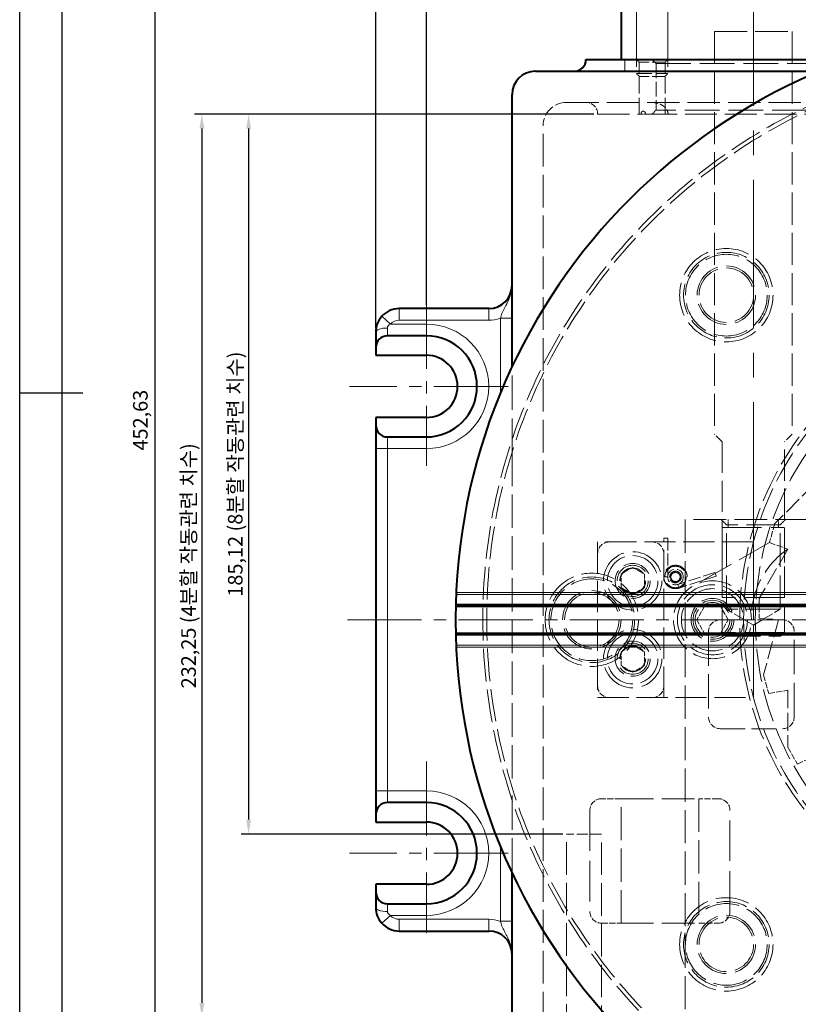
# Model space of a CAD drawing. Units: millimetres. Extents: x -2507 to -1599, y -243 to 398.
# Drawn here: x -2507 to -2307, y -80 to 173 of the extents above; entities that cross this region are included whole.
import ezdxf

# ---------------------------------------------------------------- set-up
doc = ezdxf.new("R2010")
doc.units = ezdxf.units.MM
doc.header["$LTSCALE"] = 2
doc.linetypes.add('CENTER2', pattern=[28.575, 19.05, -3.175, 3.175, -3.175])
doc.linetypes.add('DASHED', pattern=[0.2068, 0.1655, -0.0413])
doc.layers.get('0').update_dxf_attribs({"color": 3})
doc.layers.get('Defpoints').update_dxf_attribs({"color": 3})
for name, color, linetype, lineweight in [('2', 1, 'CENTER2', 9), ('외형선(ISO)', 3, 'Continuous', 40), ('은선 (ISO)', 2, 'DASHED', 20), ('좁은 외형선(ISO)', 1, 'Continuous', 9)]:
    doc.layers.add(name, color=color, linetype=linetype, lineweight=lineweight)
doc.layers.add('512', color=7, linetype='Continuous', true_color=0x000000, plot=False)
doc.styles.get("Standard").update_dxf_attribs({"font": 'tahoma.ttf'})
doc.dimstyles.new('ISO-25', dxfattribs={"dimtxt": 2.5, "dimasz": 2.5, "dimexe": 1.25, "dimexo": 0.625, "dimtad": 1, "dimtxsty": 'Standard', "dimcen": 2.5, "dimclrd": 1, "dimclre": 1, "dimclrt": 2, "dimadec": 0, "dimazin": 0, "dimtfac": 1, "dimtmove": 0, "dimatfit": 3, "dimfxl": 0, "dimarcsym": 0})

# ---------------------------------------------------------------- blocks, each defined once
blk = doc.blocks.new('*D4')
at = {"color": 1, "lineweight": -2, "transparency": 16777216}
for p, q in [((-2359.51, 149.14), (-2450.12, 149.14)), ((-2448.25, 145.39), (-2448.25, -32.24)), ((-2367.51, -35.99), (-2450.12, -35.99))]:
    blk.add_line(p, q, dxfattribs=at)
at = {"color": 1, "transparency": 16777216}
for points in [[(-2448.87, 145.39), (-2447.62, 145.39), (-2448.25, 149.14)], [(-2448.87, -32.24), (-2447.62, -32.24), (-2448.25, -35.99)]]:
    blk.add_solid(points, dxfattribs=at)
at = {"layer": 'Defpoints', "color": 0, "transparency": 16777216}
for p in [(-2358.57, 149.14), (-2448.25, -35.99), (-2366.57, -35.99)]:
    blk.add_point(p, dxfattribs=at)
at = {"color": 2, "transparency": 16777216, "insert": (-2451.67, 56.58), "char_height": 3.75, "attachment_point": 5, "rotation": 90}
blk.add_mtext('185,12 (8{\\fGulim|b0|i0|c129|p50;분할} {\\fGulim|b0|i0|c129|p50;작동관련} {\\fGulim|b0|i0|c129|p50;치수})', dxfattribs=at)
blk = doc.blocks.new('*D5')
at = {"color": 1, "lineweight": -2, "transparency": 16777216}
for p, q in [((-2359.51, 149.14), (-2462.12, 149.14)), ((-2460.25, 145.39), (-2460.25, -79.36)), ((-2337.01, -83.11), (-2462.12, -83.11))]:
    blk.add_line(p, q, dxfattribs=at)
at = {"color": 1, "transparency": 16777216}
for points in [[(-2460.87, 145.39), (-2459.62, 145.39), (-2460.25, 149.14)], [(-2460.87, -79.36), (-2459.62, -79.36), (-2460.25, -83.11)]]:
    blk.add_solid(points, dxfattribs=at)
at = {"layer": 'Defpoints', "color": 0, "transparency": 16777216}
for p in [(-2358.57, 149.14), (-2460.25, -83.11), (-2336.07, -83.11)]:
    blk.add_point(p, dxfattribs=at)
at = {"color": 2, "transparency": 16777216, "insert": (-2463.67, 33.01), "char_height": 3.75, "attachment_point": 5, "rotation": 90}
blk.add_mtext('232,25 (4{\\fGulim|b0|i0|c129|p50;분할} {\\fGulim|b0|i0|c129|p50;작동관련} {\\fGulim|b0|i0|c129|p50;치수})', dxfattribs=at)
blk = doc.blocks.new('*D9')
at = {"color": 1, "lineweight": -2, "transparency": 16777216}
for p, q in [((-2402.57, 100.08), (-2402.57, 318.57)), ((-2398.82, 316.7), (-2085.32, 316.7)), ((-2081.57, 100.08), (-2081.57, 318.57))]:
    blk.add_line(p, q, dxfattribs=at)
at = {"color": 1, "transparency": 16777216}
for points in [[(-2398.82, 317.32), (-2398.82, 316.07), (-2402.57, 316.7)], [(-2085.32, 317.32), (-2085.32, 316.07), (-2081.57, 316.7)]]:
    blk.add_solid(points, dxfattribs=at)
at = {"layer": 'Defpoints', "color": 0, "transparency": 16777216}
for p in [(-2081.57, 316.7), (-2402.57, 99.14), (-2081.57, 99.14)]:
    blk.add_point(p, dxfattribs=at)
at = {"color": 2, "transparency": 16777216, "insert": (-2242.07, 319.59), "char_height": 3.75, "attachment_point": 5}
blk.add_mtext('321', dxfattribs=at)
blk = doc.blocks.new('*D14')
at = {"color": 1, "lineweight": -2, "transparency": 16777216}
for p, q in [((-2351.21, 296.77), (-2474.12, 296.77)), ((-2472.25, -152.11), (-2472.25, 293.02)), ((-2347.26, -155.86), (-2474.12, -155.86))]:
    blk.add_line(p, q, dxfattribs=at)
at = {"color": 1, "transparency": 16777216}
for points in [[(-2472.87, 293.02), (-2471.62, 293.02), (-2472.25, 296.77)], [(-2472.87, -152.11), (-2471.62, -152.11), (-2472.25, -155.86)]]:
    blk.add_solid(points, dxfattribs=at)
at = {"layer": 'Defpoints', "color": 0, "transparency": 16777216}
for p in [(-2472.25, 296.77), (-2350.27, 296.77), (-2346.32, -155.86)]:
    blk.add_point(p, dxfattribs=at)
at = {"color": 2, "transparency": 16777216, "insert": (-2475.57, 70.45), "char_height": 3.75, "attachment_point": 5, "rotation": 90}
blk.add_mtext('452,63', dxfattribs=at)
blk = doc.blocks.new('*D15')
at = {"color": 1, "lineweight": -2, "transparency": 16777216}
for p, q in [((-2415.57, 94.08), (-2415.57, 330.57)), ((-2016.57, -58.92), (-2016.57, 330.57)), ((-2411.82, 328.7), (-2020.32, 328.7))]:
    blk.add_line(p, q, dxfattribs=at)
at = {"color": 1, "transparency": 16777216}
for points in [[(-2411.82, 329.32), (-2411.82, 328.07), (-2415.57, 328.7)], [(-2020.32, 329.32), (-2020.32, 328.07), (-2016.57, 328.7)]]:
    blk.add_solid(points, dxfattribs=at)
at = {"layer": 'Defpoints', "color": 0, "transparency": 16777216}
for p in [(-2016.57, 328.7), (-2415.57, 93.14), (-2016.57, -59.86)]:
    blk.add_point(p, dxfattribs=at)
at = {"color": 2, "transparency": 16777216, "insert": (-2216.07, 331.59), "char_height": 3.75, "attachment_point": 5}
blk.add_mtext('399', dxfattribs=at)

msp = doc.modelspace()

# ---------------------------------------------------------------- linework, layer by layer
for p, q in [((-2496.254, 387.423), (-2496.254, -232.497)), ((-2507.054, 77.463), (-2490.854, 77.463))]:
    msp.add_line(p, q)
at = {"layer": '2'}
msp.add_line((-2318.568, 303.656), (-2318.568, 7.179), dxfattribs=at)
at = {"layer": '2', "ltscale": 0.5}
for p, q in [((-2402.568, 102.735), (-2402.568, 58.667)), ((-2381.598, 79.138), (-2422.323, 79.138)), ((-2060.921, 19.138), (-2425.069, 19.138)), ((-2402.568, -17.265), (-2402.568, -61.333)), ((-2381.598, -40.862), (-2422.323, -40.862))]:
    msp.add_line(p, q, dxfattribs=at)
at = {"layer": '512', "color": 5}
msp.add_line((-2507.054, -243.297), (-2507.054, 398.223), dxfattribs=at)
at = {"layer": '외형선(ISO)'}
for p, q in [((-2352.568, 186.138), (-2352.568, 163.138)), ((-2361.568, 163.138), (-2351.568, 163.138)), ((-2351.568, 163.138), (-2293.77, 163.138)), ((-2374.568, 160.138), (-2301.466, 160.138)), ((-2380.568, 84.153), (-2380.568, 154.138)), ((-2386.568, 99.138), (-2409.568, 99.138)), ((-2415.568, 93.138), (-2415.568, 89.138)), ((-2402.568, 92.138), (-2412.568, 92.138)), ((-2415.568, 89.138), (-2415.568, 87.138)), ((-2415.568, 87.138), (-2402.568, 87.138)), ((-2415.568, 71.138), (-2415.568, 69.138)), ((-2402.568, 71.138), (-2415.568, 71.138)), ((-2415.568, 69.138), (-2415.568, 63.138)), ((-2412.568, 66.138), (-2402.568, 66.138)), ((-2415.568, 63.138), (-2415.568, -24.862)), ((-2261.704, 22.939), (-2395.021, 22.939)), ((-2395.028, 22.639), (-2395.028, 22.639)), ((-2261.759, 22.639), (-2395.028, 22.639)), ((-2395.028, 22.639), (-2261.759, 22.639)), ((-2261.759, 15.639), (-2395.028, 15.639)), ((-2395.021, 15.339), (-2261.704, 15.339)), ((-2415.568, -24.862), (-2415.568, -30.862)), ((-2402.568, -27.862), (-2412.568, -27.862)), ((-2415.568, -30.862), (-2415.568, -32.862)), ((-2415.568, -32.862), (-2402.568, -32.862)), ((-2380.568, -113.862), (-2380.568, -45.876)), ((-2402.568, -48.862), (-2415.568, -48.862)), ((-2415.568, -48.862), (-2415.568, -50.862)), ((-2415.568, -50.862), (-2415.568, -54.862)), ((-2412.568, -53.862), (-2402.568, -53.862)), ((-2409.568, -60.862), (-2386.568, -60.862))]:
    msp.add_line(p, q, dxfattribs=at)
for centre, radius, start, end in [((-2242.068, 19.138), 153, 91.42301, 178.57666), ((-2364.568, 163.138), 3, 270, 0), ((-2374.568, 154.138), 6, 90, 180), ((-2386.568, 105.138), 6, 270, 0), ((-2409.568, 93.138), 6, 90, 138.18969), ((-2412.568, 89.138), 3, 90, 180), ((-2402.568, 79.138), 13, 270, 90), ((-2402.568, 79.138), 8, 270, 90), ((-2412.568, 69.138), 3, 180, 270), ((-2242.068, 19.138), 153, 178.57666, 178.68904), ((-2242.068, 19.138), 153, 178.68904, 181.31063), ((-2242.068, 19.138), 153, 181.31063, 181.42301), ((-2242.068, 19.138), 153, 181.42301, 268.68937), ((-2412.568, -30.862), 3, 90, 180), ((-2402.568, -40.862), 13, 270, 90), ((-2402.568, -40.862), 8, 270, 90), ((-2412.568, -50.862), 3, 180, 270), ((-2409.568, -54.862), 6, 221.81031, 270), ((-2386.568, -66.862), 6, 0, 90)]:
    msp.add_arc(centre, radius, start, end, dxfattribs=at)
for points in [[(-2414.04, 97.138), (-2415.03, 96.032), (-2415.568, 94.538), (-2415.568, 93.138)], [(-2415.568, -54.862), (-2415.568, -56.261), (-2415.03, -57.755), (-2414.04, -58.862)]]:
    msp.add_open_spline(points, degree=3, dxfattribs=at)
at = {"layer": '은선 (ISO)', "ltscale": 27.804642}
for p, q in [((-2348.568, 163.138), (-2348.568, 186.138)), ((-2340.568, 163.138), (-2340.568, 186.138))]:
    msp.add_line(p, q, dxfattribs=at)
at = {"layer": '은선 (ISO)', "ltscale": 21.437969}
for p, q in [((-2348.568, 186.138), (-2348.568, 159.538)), ((-2340.568, 186.138), (-2340.568, 159.538))]:
    msp.add_line(p, q, dxfattribs=at)
at = {"layer": '은선 (ISO)', "ltscale": 25.31909}
for p, q in [((-2328.568, 170.351), (-2308.568, 170.351)), ((-2352.568, -26.862), (-2332.568, -26.862)), ((-2352.568, -58.862), (-2332.568, -58.862))]:
    msp.add_line(p, q, dxfattribs=at)
at = {"layer": '은선 (ISO)', "ltscale": 25.014565}
for p, q in [((-2328.568, 170.351), (-2328.568, 66.891)), ((-2308.568, 170.351), (-2308.568, 66.891))]:
    msp.add_line(p, q, dxfattribs=at)
at = {"layer": '은선 (ISO)', "ltscale": 0.910586}
for p, q in [((-2347.892, 162.462), (-2348.568, 163.138)), ((-2341.245, 162.462), (-2340.568, 163.138))]:
    msp.add_line(p, q, dxfattribs=at)
at = {"layer": '은선 (ISO)', "ltscale": 9.93864}
msp.add_line((-2341.245, 162.462), (-2347.892, 162.462), dxfattribs=at)
at = {"layer": '은선 (ISO)', "ltscale": 12.682377}
for p, q in [((-2347.892, 149.138), (-2347.892, 162.462)), ((-2341.245, 149.138), (-2341.245, 162.462))]:
    msp.add_line(p, q, dxfattribs=at)
at = {"layer": '은선 (ISO)', "ltscale": 1.344771}
msp.add_line((-2343.567, 162.139), (-2344.566, 163.138), dxfattribs=at)
at = {"layer": '은선 (ISO)', "ltscale": 27.1276}
msp.add_line((-2343.568, 162.138), (-2293.568, 162.138), dxfattribs=at)
at = {"layer": '은선 (ISO)', "ltscale": 11.422553}
msp.add_line((-2343.568, 162.138), (-2343.568, 150.138), dxfattribs=at)
at = {"layer": '은선 (ISO)', "ltscale": 11.961675}
msp.add_line((-2348.568, 159.538), (-2340.568, 159.538), dxfattribs=at)
at = {"layer": '은선 (ISO)', "ltscale": 1.032162}
for p, q in [((-2347.801, 158.771), (-2348.568, 159.538)), ((-2341.335, 158.771), (-2340.568, 159.538))]:
    msp.add_line(p, q, dxfattribs=at)
at = {"layer": '은선 (ISO)', "ltscale": 9.668565}
msp.add_line((-2341.335, 158.771), (-2347.801, 158.771), dxfattribs=at)
at = {"layer": '은선 (ISO)', "ltscale": 25.084623}
msp.add_line((-2366.568, 152.138), (-2117.568, 152.138), dxfattribs=at)
at = {"layer": '은선 (ISO)', "ltscale": 1.344779}
msp.add_line((-2344.566, 149.138), (-2343.567, 150.138), dxfattribs=at)
at = {"layer": '은선 (ISO)', "ltscale": 27.127655}
msp.add_line((-2293.568, 150.138), (-2343.568, 150.138), dxfattribs=at)
at = {"layer": '은선 (ISO)', "ltscale": 24.663633}
msp.add_line((-2358.568, 149.138), (-2347.422, 149.138), dxfattribs=at)
at = {"layer": '은선 (ISO)', "ltscale": 1.563169}
msp.add_line((-2346.272, 149.138), (-2347.422, 149.138), dxfattribs=at)
at = {"layer": '은선 (ISO)', "ltscale": 24.664312}
msp.add_line((-2346.272, 149.138), (-2290.864, 149.138), dxfattribs=at)
at = {"layer": '은선 (ISO)', "ltscale": 25.386847}
msp.add_line((-2372.568, -105.862), (-2372.568, 146.138), dxfattribs=at)
at = {"layer": '은선 (ISO)', "ltscale": 26.699986}
for p, q in [((-2380.568, 62.067), (-2380.568, 84.153)), ((-2380.568, -45.876), (-2380.568, -23.79))]:
    msp.add_line(p, q, dxfattribs=at)
at = {"layer": '은선 (ISO)', "ltscale": 6.495243}
for p, q in [((-2326.568, 64.891), (-2328.568, 66.891)), ((-2308.568, 66.891), (-2310.568, 64.891))]:
    msp.add_line(p, q, dxfattribs=at)
at = {"layer": '은선 (ISO)', "ltscale": 24.17795}
for p, q in [((-2326.568, 64.891), (-2326.568, 44.891)), ((-2310.568, 44.891), (-2310.568, 64.891)), ((-2318.568, 39.138), (-2358.568, 39.138)), ((-2358.568, 39.138), (-2358.568, -0.862)), ((-2341.568, -0.862), (-2341.568, 39.138)), ((-2318.568, -0.862), (-2318.568, 39.138)), ((-2358.568, -0.862), (-2318.568, -0.862))]:
    msp.add_line(p, q, dxfattribs=at)
at = {"layer": '은선 (ISO)', "ltscale": 25.947943}
msp.add_line((-2380.568, 62.067), (-2380.568, -23.79), dxfattribs=at)
at = {"layer": '은선 (ISO)', "ltscale": 13.940582}
for p, q in [((-2302.743, 54.176), (-2313.099, 43.82)), ((-2309.744, 37.278), (-2317.067, 24.595)), ((-2312.133, 19.144), (-2315.923, 4.998)), ((-2309.747, 1.01), (-2309.747, -13.635))]:
    msp.add_line(p, q, dxfattribs=at)
at = {"layer": '은선 (ISO)', "ltscale": 25.487589}
msp.add_line((-2304.443, 44.891), (-2336.068, 44.891), dxfattribs=at)
at = {"layer": '은선 (ISO)', "ltscale": 25.789812}
for p, q in [((-2336.068, 44.891), (-2336.068, -83.109)), ((-2352.568, -58.862), (-2352.568, -26.862)), ((-2332.568, -26.862), (-2332.568, -58.862))]:
    msp.add_line(p, q, dxfattribs=at)
at = {"layer": '은선 (ISO)', "ltscale": 1.793675}
for p, q in [((-2325.486, 43.558), (-2326.818, 44.891)), ((-2311.651, 43.558), (-2310.318, 44.891))]:
    msp.add_line(p, q, dxfattribs=at)
at = {"layer": '은선 (ISO)', "ltscale": 23.875725}
for p, q in [((-2326.568, 44.641), (-2326.568, 24.891)), ((-2310.568, 24.891), (-2310.568, 44.641))]:
    msp.add_line(p, q, dxfattribs=at)
at = {"layer": '은선 (ISO)', "ltscale": 26.271721}
for p, q in [((-2311.651, 43.558), (-2325.486, 43.558)), ((-2311.651, 21.891), (-2325.486, 21.891))]:
    msp.add_line(p, q, dxfattribs=at)
at = {"layer": '은선 (ISO)', "ltscale": 26.193787}
for p, q in [((-2325.486, 21.891), (-2325.486, 43.558)), ((-2311.651, 21.891), (-2311.651, 43.558))]:
    msp.add_line(p, q, dxfattribs=at)
at = {"layer": '은선 (ISO)', "ltscale": 1.903676}
for p, q in [((-2325.068, 42.891), (-2325.068, 44.891)), ((-2312.068, 42.891), (-2312.068, 44.891))]:
    msp.add_line(p, q, dxfattribs=at)
at = {"layer": '은선 (ISO)', "ltscale": 4.777519}
for p, q in [((-2313.099, 43.82), (-2314.398, 38.972)), ((-2317.067, 24.595), (-2317.067, 19.576)), ((-2315.923, 4.998), (-2314.624, 0.15)), ((-2309.747, -13.635), (-2307.238, -17.982))]:
    msp.add_line(p, q, dxfattribs=at)
at = {"layer": '은선 (ISO)', "ltscale": 30.382908}
for p, q in [((-2326.568, 42.891), (-2310.568, 42.891)), ((-2310.568, 24.891), (-2326.568, 24.891)), ((-2310.568, 15.891), (-2326.568, 15.891))]:
    msp.add_line(p, q, dxfattribs=at)
at = {"layer": '은선 (ISO)', "ltscale": 21.760155}
for p, q in [((-2326.568, 15.891), (-2326.568, 42.891)), ((-2310.568, 15.891), (-2310.568, 42.891))]:
    msp.add_line(p, q, dxfattribs=at)
at = {"layer": '은선 (ISO)', "ltscale": 1.495122}
for p, q in [((-2341.568, 40.138), (-2340.568, 40.138)), ((-2328.439, 31.327), (-2328.13, 30.375)), ((-2341.568, 30.138), (-2340.568, 30.138)), ((-2337.95, 28.236), (-2337.641, 27.285))]:
    msp.add_line(p, q, dxfattribs=at)
at = {"layer": '은선 (ISO)', "ltscale": 0.951788}
msp.add_line((-2341.568, 40.138), (-2341.568, 39.138), dxfattribs=at)
at = {"layer": '은선 (ISO)', "ltscale": 9.518778}
for p, q in [((-2340.568, 40.138), (-2340.568, 30.138)), ((-2328.439, 31.327), (-2337.95, 28.236)), ((-2328.13, 30.375), (-2337.641, 27.285))]:
    msp.add_line(p, q, dxfattribs=at)
at = {"layer": '은선 (ISO)', "ltscale": 27.262644}
msp.add_line((-2314.398, 38.972), (-2334.007, 27.834), dxfattribs=at)
at = {"layer": '은선 (ISO)', "ltscale": 4.714239}
for p, q in [((-2314.398, 38.972), (-2309.744, 37.278)), ((-2317.067, 19.576), (-2312.133, 19.144)), ((-2314.624, 0.15), (-2309.747, 1.01)), ((-2307.238, -17.982), (-2302.749, -15.889))]:
    msp.add_line(p, q, dxfattribs=at)
at = {"layer": '은선 (ISO)', "ltscale": 3.297336}
for p, q in [((-2352.568, 30.871), (-2349.568, 32.603)), ((-2352.568, 27.406), (-2352.568, 30.871)), ((-2349.568, 32.603), (-2346.568, 30.871)), ((-2346.568, 30.871), (-2346.568, 27.406)), ((-2349.568, 25.674), (-2352.568, 27.406)), ((-2346.568, 27.406), (-2349.568, 25.674)), ((-2352.568, 10.871), (-2349.568, 12.603)), ((-2352.568, 7.406), (-2352.568, 10.871)), ((-2349.568, 12.603), (-2346.568, 10.871)), ((-2346.568, 10.871), (-2346.568, 7.406)), ((-2349.568, 5.674), (-2352.568, 7.406)), ((-2346.568, 7.406), (-2349.568, 5.674))]:
    msp.add_line(p, q, dxfattribs=at)
at = {"layer": '은선 (ISO)', "ltscale": 24.912245}
msp.add_line((-2260.982, 25.639), (-2394.93, 25.639), dxfattribs=at)
at = {"layer": '은선 (ISO)', "ltscale": 24.912243}
msp.add_line((-2394.93, 25.639), (-2260.982, 25.639), dxfattribs=at)
at = {"layer": '은선 (ISO)', "ltscale": 24.941484}
msp.add_line((-2394.908, 26.139), (-2260.803, 26.139), dxfattribs=at)
at = {"layer": '은선 (ISO)', "ltscale": 24.941483}
msp.add_line((-2260.803, 26.139), (-2394.908, 26.139), dxfattribs=at)
at = {"layer": '은선 (ISO)', "ltscale": 24.794977}
msp.add_line((-2395.021, 22.939), (-2261.704, 22.939), dxfattribs=at)
at = {"layer": '은선 (ISO)', "ltscale": 3.846909}
for p, q in [((-2331.089, 22.638), (-2333.109, 19.138)), ((-2327.047, 22.638), (-2331.089, 22.638)), ((-2325.027, 19.138), (-2327.047, 22.638)), ((-2333.109, 19.138), (-2331.089, 15.638)), ((-2327.047, 15.638), (-2325.027, 19.138)), ((-2331.089, 15.638), (-2327.047, 15.638))]:
    msp.add_line(p, q, dxfattribs=at)
at = {"layer": '은선 (ISO)', "ltscale": 7.681812}
for q in [(-2325.486, 21.891), (-2311.651, 21.891)]:
    msp.add_line((-2318.568, 17.734), q, dxfattribs=at)
at = {"layer": '은선 (ISO)', "ltscale": 19.34236}
for p, q in [((-2311.068, 19.138), (-2327.068, 19.138)), ((-2327.068, -8.862), (-2311.068, -8.862))]:
    msp.add_line(p, q, dxfattribs=at)
at = {"layer": '은선 (ISO)', "ltscale": 24.785927}
msp.add_line((-2395.028, 15.639), (-2261.759, 15.639), dxfattribs=at)
at = {"layer": '은선 (ISO)', "ltscale": 24.79495}
msp.add_line((-2261.704, 15.339), (-2395.021, 15.339), dxfattribs=at)
at = {"layer": '은선 (ISO)', "ltscale": 26.595745}
for p, q in [((-2330.068, 16.138), (-2330.068, -5.862)), ((-2308.068, -5.862), (-2308.068, 16.138))]:
    msp.add_line(p, q, dxfattribs=at)
at = {"layer": '은선 (ISO)', "ltscale": 1.346073}
for p, q in [((-2325.568, 14.891), (-2326.568, 15.891)), ((-2311.568, 14.891), (-2310.568, 15.891))]:
    msp.add_line(p, q, dxfattribs=at)
at = {"layer": '은선 (ISO)', "ltscale": 26.585045}
msp.add_line((-2325.568, 14.891), (-2311.568, 14.891), dxfattribs=at)
at = {"layer": '은선 (ISO)', "ltscale": 24.912197}
msp.add_line((-2394.93, 12.639), (-2260.982, 12.639), dxfattribs=at)
at = {"layer": '은선 (ISO)', "ltscale": 24.912199}
msp.add_line((-2260.982, 12.639), (-2394.93, 12.639), dxfattribs=at)
at = {"layer": '은선 (ISO)', "ltscale": 24.941433}
msp.add_line((-2260.803, 12.139), (-2394.908, 12.139), dxfattribs=at)
at = {"layer": '은선 (ISO)', "ltscale": 24.941435}
msp.add_line((-2394.908, 12.139), (-2260.803, 12.139), dxfattribs=at)
at = {"layer": '은선 (ISO)', "ltscale": 4.759339}
for p, q in [((-2352.568, -26.862), (-2357.568, -26.862)), ((-2327.568, -26.862), (-2332.568, -26.862)), ((-2357.568, -58.862), (-2352.568, -58.862)), ((-2332.568, -58.862), (-2327.568, -58.862))]:
    msp.add_line(p, q, dxfattribs=at)
at = {"layer": '은선 (ISO)', "ltscale": 31.431335}
for p, q in [((-2360.568, -29.862), (-2360.568, -55.862)), ((-2324.568, -55.862), (-2324.568, -29.862))]:
    msp.add_line(p, q, dxfattribs=at)
at = {"layer": '은선 (ISO)', "ltscale": 8.56689}
msp.add_line((-2357.568, -35.985), (-2366.568, -35.985), dxfattribs=at)
at = {"layer": '은선 (ISO)', "ltscale": 25.171352}
msp.add_line((-2366.568, -108.862), (-2366.568, -35.985), dxfattribs=at)
at = {"layer": '은선 (ISO)', "ltscale": 25.33692}
msp.add_line((-2357.568, -98.862), (-2357.568, -35.985), dxfattribs=at)
at = {"layer": '은선 (ISO)', "ltscale": 25.493767}
msp.add_circle((-2242.068, 19.138), 146, dxfattribs=at)
at = {"layer": '은선 (ISO)', "ltscale": 25.319141}
msp.add_circle((-2242.068, 19.138), 145, dxfattribs=at)
at = {"layer": '은선 (ISO)', "ltscale": 25.319153}
msp.add_circle((-2242.068, 19.138), 145, dxfattribs=at)
at = {"layer": '은선 (ISO)', "ltscale": 26.042631}
for centre in [(-2325.507, 102.577), (-2360.068, 19.138), (-2325.507, -64.3)]:
    msp.add_circle(centre, 12, dxfattribs=at)
at = {"layer": '은선 (ISO)', "ltscale": 23.872423}
for centre in [(-2325.507, 102.577), (-2360.068, 19.138), (-2325.507, -64.3)]:
    msp.add_circle(centre, 11, dxfattribs=at)
at = {"layer": '은선 (ISO)', "ltscale": 23.872284}
for centre in [(-2325.507, 102.577), (-2360.068, 19.138), (-2325.507, -64.3)]:
    msp.add_circle(centre, 11, dxfattribs=at)
at = {"layer": '은선 (ISO)', "ltscale": 26.585045}
for centre, radius in [((-2325.507, 102.577), 10.5), ((-2325.507, 102.577), 7), ((-2360.068, 19.138), 10.5), ((-2360.068, 19.138), 7), ((-2325.507, -64.3), 10.5), ((-2325.507, -64.3), 7)]:
    msp.add_circle(centre, radius, dxfattribs=at)
at = {"layer": '은선 (ISO)', "ltscale": 28.483976}
for centre in [(-2325.507, 102.577), (-2349.568, 29.138), (-2360.068, 19.138), (-2349.568, 9.138), (-2325.507, -64.3)]:
    msp.add_circle(centre, 7.5, dxfattribs=at)
at = {"layer": '은선 (ISO)', "ltscale": 25.31909}
for centre, radius in [((-2242.068, 19.138), 80), ((-2329.068, 19.138), 5)]:
    msp.add_circle(centre, radius, dxfattribs=at)
at = {"layer": '은선 (ISO)', "ltscale": 25.534571}
msp.add_circle((-2242.068, 19.138), 79, dxfattribs=at)
at = {"layer": '은선 (ISO)', "ltscale": 25.656799}
msp.add_circle((-2242.068, 19.138), 76, dxfattribs=at)
at = {"layer": '은선 (ISO)', "ltscale": 24.686113}
for centre in [(-2349.568, 29.138), (-2349.568, 9.138)]:
    msp.add_circle(centre, 6.5, dxfattribs=at)
at = {"layer": '은선 (ISO)', "ltscale": 22.78718}
for centre in [(-2349.568, 29.138), (-2349.568, 9.138)]:
    msp.add_circle(centre, 4.5, dxfattribs=at)
at = {"layer": '은선 (ISO)', "ltscale": 30.382908}
for centre in [(-2349.568, 29.138), (-2349.568, 9.138)]:
    msp.add_circle(centre, 4, dxfattribs=at)
at = {"layer": '은선 (ISO)', "ltscale": 25.244398}
for centre in [(-2349.568, 29.138), (-2349.568, 9.138)]:
    msp.add_circle(centre, 3.324, dxfattribs=at)
at = {"layer": '은선 (ISO)', "ltscale": 24.558409}
for centre in [(-2349.568, 29.138), (-2349.568, 9.138)]:
    msp.add_circle(centre, 3.233, dxfattribs=at)
at = {"layer": '은선 (ISO)', "ltscale": 20.888248}
msp.add_circle((-2338.568, 30.138), 2.75, dxfattribs=at)
at = {"layer": '은선 (ISO)', "ltscale": 11.961675}
msp.add_circle((-2338.568, 30.138), 2, dxfattribs=at)
at = {"layer": '은선 (ISO)', "ltscale": 7.353401}
msp.add_circle((-2338.568, 30.138), 1.23, dxfattribs=at)
at = {"layer": '은선 (ISO)', "ltscale": 7.136744}
msp.add_circle((-2338.568, 30.138), 1.193, dxfattribs=at)
at = {"layer": '은선 (ISO)', "ltscale": 27.344618}
msp.add_circle((-2329.068, 19.138), 9, dxfattribs=at)
at = {"layer": '은선 (ISO)', "ltscale": 24.306326}
msp.add_circle((-2329.068, 19.138), 8, dxfattribs=at)
at = {"layer": '은선 (ISO)', "ltscale": 27.850998}
msp.add_circle((-2329.068, 19.138), 5.5, dxfattribs=at)
at = {"layer": '은선 (ISO)', "ltscale": 22.605398}
msp.add_circle((-2329.068, 19.138), 4.464, dxfattribs=at)
at = {"layer": '은선 (ISO)', "ltscale": 8.971231}
msp.add_arc((-2366.568, 146.138), 6, 90, 180, dxfattribs=at)
at = {"layer": '은선 (ISO)', "ltscale": 4.485566}
for centre, start, end in [((-2361.568, 149.138), 0, 90), ((-2355.568, 36.138), 90, 180), ((-2344.568, 36.138), 0, 90), ((-2327.068, 16.138), 90, 180), ((-2311.068, 16.138), 0, 90), ((-2355.568, 2.138), 180, 270), ((-2344.568, 2.138), 270, 0), ((-2327.068, -5.862), 180, 270), ((-2311.068, -5.862), 270, 0), ((-2357.568, -29.862), 90, 180), ((-2327.568, -29.862), 0, 90), ((-2357.568, -55.862), 180, 270), ((-2327.568, -55.862), 270, 0)]:
    msp.add_arc(centre, 3, start, end, dxfattribs=at)
at = {"layer": '은선 (ISO)', "ltscale": 25.324825}
msp.add_arc((-2297.72, 19.632), 21.353, 124.26944, 180.47926, dxfattribs=at)
at = {"layer": '은선 (ISO)', "ltscale": 6.728398}
msp.add_arc((-2338.568, 30.138), 1.5, 100, 10, dxfattribs=at)
at = {"layer": '은선 (ISO)', "ltscale": 5.378213}
msp.add_arc((-2338.568, 30.138), 1.199, 80, 350, dxfattribs=at)
at = {"layer": '은선 (ISO)', "ltscale": 2.242733}
msp.add_arc((-2338.568, 30.138), 1.5, 10, 100, dxfattribs=at)
at = {"layer": '은선 (ISO)', "ltscale": 25.192303}
msp.add_arc((-2329.068, 19.138), 10, 1.80272, 0, dxfattribs=at)
at = {"layer": '은선 (ISO)', "ltscale": 0.299387}
msp.add_arc((-2297.72, 19.632), 21.353, 180.47926, 181.32346, dxfattribs=at)
at = {"layer": '은선 (ISO)', "ltscale": 5.595643}
msp.add_open_spline([(-2344.892, 152.138), (-2344.2, 152.138), (-2343.498, 152.025), (-2342.537, 151.689), (-2342.239, 151.551), (-2341.738, 151.252), (-2341.528, 151.099), (-2341.184, 150.786), (-2341.043, 150.632), (-2340.742, 150.208), (-2340.607, 149.914), (-2340.5, 149.455), (-2340.48, 149.297), (-2340.48, 149.138)], degree=3, knots=[0, 0, 0, 0, 0.20761526, 0.20761526, 0.30522235, 0.30522235, 0.38255491, 0.38255491, 0.44460681, 0.44460681, 0.5383569, 0.5383569, 0.58578211, 0.58578211, 0.58578211, 0.58578211], dxfattribs=at)
at = {"layer": '은선 (ISO)', "ltscale": 2.346944}
msp.add_open_spline([(-2346.269, 149.138), (-2346.269, 149.22), (-2346.282, 149.3), (-2346.306, 149.376), (-2346.333, 149.461), (-2346.373, 149.538), (-2346.422, 149.605), (-2346.481, 149.684), (-2346.55, 149.747), (-2346.625, 149.793), (-2346.677, 149.825), (-2346.732, 149.849), (-2346.786, 149.863), (-2346.828, 149.875), (-2346.871, 149.881), (-2346.912, 149.881), (-2346.952, 149.882), (-2346.992, 149.877), (-2347.03, 149.867), (-2347.077, 149.855), (-2347.121, 149.834), (-2347.162, 149.805), (-2347.221, 149.763), (-2347.272, 149.705), (-2347.313, 149.631), (-2347.351, 149.562), (-2347.379, 149.481), (-2347.398, 149.392), (-2347.415, 149.311), (-2347.423, 149.225), (-2347.423, 149.138)], degree=3, knots=[-0.24769209, -0.24769209, -0.24769209, -0.24769209, -0.22328427, -0.22328427, -0.22328427, -0.19630583, -0.19630583, -0.19630583, -0.16476406, -0.16476406, -0.16476406, -0.14256115, -0.14256115, -0.14256115, -0.12522338, -0.12522338, -0.12522338, -0.10810615, -0.10810615, -0.10810615, -0.08674289, -0.08674289, -0.08674289, -0.05583243, -0.05583243, -0.05583243, -0.02698379, -0.02698379, -0.02698379, -0.00091186, -0.00091186, -0.00091186, -0.00091186], dxfattribs=at)
at = {"layer": '은선 (ISO)', "ltscale": 2.337252}
msp.add_open_spline([(-2347.422, 149.138), (-2347.422, 149.219), (-2347.414, 149.299), (-2347.399, 149.375), (-2347.383, 149.459), (-2347.358, 149.536), (-2347.325, 149.603), (-2347.286, 149.681), (-2347.236, 149.744), (-2347.178, 149.79), (-2347.136, 149.822), (-2347.091, 149.846), (-2347.043, 149.86), (-2347.005, 149.872), (-2346.965, 149.878), (-2346.925, 149.878), (-2346.884, 149.879), (-2346.843, 149.874), (-2346.802, 149.864), (-2346.75, 149.852), (-2346.697, 149.831), (-2346.647, 149.802), (-2346.573, 149.76), (-2346.504, 149.702), (-2346.444, 149.629), (-2346.389, 149.56), (-2346.344, 149.48), (-2346.314, 149.391), (-2346.286, 149.31), (-2346.272, 149.225), (-2346.272, 149.138)], degree=3, knots=[-0.24667261, -0.24667261, -0.24667261, -0.24667261, -0.22238164, -0.22238164, -0.22238164, -0.195512, -0.195512, -0.195512, -0.16409765, -0.16409765, -0.16409765, -0.14198255, -0.14198255, -0.14198255, -0.12471476, -0.12471476, -0.12471476, -0.10766779, -0.10766779, -0.10766779, -0.0863934, -0.0863934, -0.0863934, -0.05560576, -0.05560576, -0.05560576, -0.02687329, -0.02687329, -0.02687329, -0.00091186, -0.00091186, -0.00091186, -0.00091186], dxfattribs=at)
at = {"layer": '은선 (ISO)', "ltscale": 22.859711}
msp.add_open_spline([(-2341.568, 30.138), (-2341.568, 30.458), (-2341.516, 30.782), (-2341.314, 31.388), (-2341.162, 31.679), (-2340.779, 32.191), (-2340.544, 32.419), (-2340.019, 32.784), (-2339.723, 32.925), (-2339.11, 33.106), (-2338.785, 33.148), (-2338.146, 33.126), (-2337.824, 33.062), (-2337.225, 32.84), (-2336.94, 32.678), (-2336.441, 32.278), (-2336.222, 32.035), (-2335.875, 31.498), (-2335.743, 31.198), (-2335.583, 30.579), (-2335.553, 30.252), (-2335.597, 29.614), (-2335.671, 29.295), (-2335.914, 28.704), (-2336.085, 28.424), (-2336.502, 27.939), (-2336.753, 27.728), (-2337.302, 27.4), (-2337.606, 27.279), (-2338.231, 27.14), (-2338.558, 27.121), (-2339.194, 27.187), (-2339.51, 27.272), (-2340.093, 27.535), (-2340.367, 27.716), (-2340.837, 28.149), (-2341.039, 28.407), (-2341.348, 28.967), (-2341.459, 29.275), (-2341.551, 29.77), (-2341.568, 29.955), (-2341.568, 30.138)], degree=3, knots=[4.3308353, 4.3308353, 4.3308353, 4.3308353, 4.4270169, 4.4270169, 4.5232205, 4.5232205, 4.619424, 4.619424, 4.7156276, 4.7156276, 4.8118311, 4.8118311, 4.9080347, 4.9080347, 5.0042383, 5.0042383, 5.1004418, 5.1004418, 5.1966454, 5.1966454, 5.2928489, 5.2928489, 5.3890525, 5.3890525, 5.4852561, 5.4852561, 5.5814596, 5.5814596, 5.6776632, 5.6776632, 5.7738668, 5.7738668, 5.8700703, 5.8700703, 5.9662739, 5.9662739, 6.0624774, 6.0624774, 6.158681, 6.158681, 6.2139718, 6.2139718, 6.2139718, 6.2139718], dxfattribs=at)
at = {"layer": '은선 (ISO)', "ltscale": 1.394879}
for points in [[(-2340.011, 30.138), (-2339.651, 30.763), (-2339.29, 31.388)], [(-2339.29, 31.388), (-2338.568, 31.388), (-2337.846, 31.388)], [(-2337.846, 31.388), (-2337.486, 30.763), (-2337.125, 30.138)], [(-2339.29, 28.888), (-2339.651, 29.513), (-2340.011, 30.138)], [(-2337.846, 28.888), (-2338.568, 28.888), (-2339.29, 28.888)], [(-2337.125, 30.138), (-2337.486, 29.513), (-2337.846, 28.888)]]:
    msp.add_rational_spline(points, [1, 1.15470053838, 1], degree=2, dxfattribs=at)
at = {"layer": '좁은 외형선(ISO)'}
for p, q in [((-2351.568, 160.138), (-2351.568, 163.138)), ((-2409.568, 96.138), (-2409.568, 99.138)), ((-2386.568, 96.138), (-2386.568, 99.138)), ((-2411.804, 95.138), (-2414.04, 97.138)), ((-2383.568, 96.653), (-2383.568, 77.335)), ((-2380.568, 96.653), (-2383.568, 96.653)), ((-2412.568, 92.138), (-2412.568, 94.138)), ((-2402.568, 95.138), (-2411.804, 95.138)), ((-2409.568, 96.138), (-2386.568, 96.138)), ((-2402.568, 92.138), (-2402.568, 95.138)), ((-2412.568, 63.138), (-2412.568, 66.138)), ((-2402.568, 66.138), (-2402.568, 63.138)), ((-2412.568, 63.138), (-2415.568, 63.138)), ((-2412.568, 63.138), (-2402.568, 63.138)), ((-2412.568, -24.862), (-2412.568, 63.138)), ((-2412.568, -24.862), (-2415.568, -24.862)), ((-2412.568, -27.862), (-2412.568, -24.862)), ((-2402.568, -24.862), (-2412.568, -24.862)), ((-2402.568, -27.862), (-2402.568, -24.862)), ((-2383.568, -39.058), (-2383.568, -58.376)), ((-2412.568, -55.862), (-2412.568, -53.862)), ((-2402.568, -53.862), (-2402.568, -56.862)), ((-2411.804, -56.862), (-2414.04, -58.862)), ((-2411.804, -56.862), (-2402.568, -56.862)), ((-2386.568, -57.862), (-2409.568, -57.862)), ((-2409.568, -57.862), (-2409.568, -60.862)), ((-2386.568, -57.862), (-2386.568, -60.862)), ((-2380.568, -58.376), (-2383.568, -58.376))]:
    msp.add_line(p, q, dxfattribs=at)
for centre, radius, start, end in [((-2386.568, 105.138), 9, 270, 289.47122), ((-2409.568, 93.138), 3, 90, 138.18969), ((-2402.568, 79.138), 16, 270, 90), ((-2402.568, -40.862), 16, 270, 90), ((-2409.568, -54.862), 3, 221.81031, 270), ((-2386.568, -66.862), 9, 70.52878, 90)]:
    msp.add_arc(centre, radius, start, end, dxfattribs=at)
for centre, start_param, end_param in [((-2412.568, 93.138), 4.712389, 6.2831853), ((-2412.568, -54.862), 0, 1.5707963)]:
    msp.add_ellipse(centre, major_axis=(-3, 0), ratio=0.3333333, start_param=start_param, end_param=end_param, dxfattribs=at)
for points, knots in [([(-2380.568, 105.138), (-2380.568, 105.134), (-2380.568, 105.13), (-2380.569, 104.71), (-2380.636, 103.876), (-2380.914, 102.701), (-2381.302, 101.654), (-2381.877, 100.442), (-2382.568, 99.192), (-2383.178, 97.885), (-2383.455, 97.053), (-2383.568, 96.653)], [-0.0010954, -0.0010954, -0.0010954, -0.0010954, 0, 0, 0.1079158, 0.2158317, 0.3237475, 0.4316633, 0.647495, 0.8633267, 1.0791583, 1.0791583, 1.0791583, 1.0791583]), ([(-2383.568, -58.376), (-2383.455, -58.776), (-2383.178, -59.61), (-2382.67, -60.695), (-2382.154, -61.667), (-2381.734, -62.466), (-2381.304, -63.378), (-2380.783, -64.771), (-2380.569, -66.018), (-2380.568, -66.853), (-2380.568, -66.857), (-2380.568, -66.862)], [0, 0, 0, 0, 0.2158317, 0.4316633, 0.5395792, 0.647495, 0.7554108, 0.8633267, 1.0791583, 1.0791583, 1.0802538, 1.0802538, 1.0802538, 1.0802538])]:
    msp.add_open_spline(points, degree=3, knots=knots, dxfattribs=at)
for points in [[(-2412.568, 94.138), (-2412.568, 94.488), (-2412.299, 94.862), (-2411.804, 95.138)], [(-2411.804, -56.862), (-2412.299, -56.585), (-2412.568, -56.212), (-2412.568, -55.862)]]:
    msp.add_open_spline(points, degree=3, dxfattribs=at)

# ---------------------------------------------------------------- dimensions: what is measured, and where the dimension line sits
for base, p1, p2, picture, middle in [((-2016.568, 328.697), (-2415.568, 93.138), (-2016.568, -59.861), '*D15', (-2216.068, 331.588)), ((-2081.568, 316.697), (-2402.568, 99.138), (-2081.568, 99.138), '*D9', (-2242.068, 319.588))]:
    dim = msp.add_linear_dim(base=base, p1=p1, p2=p2, dimstyle='ISO-25', override={"dimscale": 1.5})
    dim.commit()
    dim.dimension.update_dxf_attribs({"geometry": picture, "text_midpoint": middle})
dim = msp.add_linear_dim(base=(-2472.248, 296.771), p1=(-2346.318, -155.862), p2=(-2350.268, 296.771), angle=90, dimstyle='ISO-25', override={"dimscale": 1.5})
dim.commit()
dim.dimension.update_dxf_attribs({"geometry": '*D14', "text_midpoint": (-2475.565, 70.455)})
for base, p2, text, picture, middle in [((-2460.248, -83.109), (-2336.068, -83.109), '<> (4{\\fGulim|b0|i0|c129|p50;분할} {\\fGulim|b0|i0|c129|p50;작동관련} {\\fGulim|b0|i0|c129|p50;치수})', '*D5', (-2463.669, 33.015)), ((-2448.248, -35.985), (-2366.568, -35.985), '<> (8{\\fGulim|b0|i0|c129|p50;분할} {\\fGulim|b0|i0|c129|p50;작동관련} {\\fGulim|b0|i0|c129|p50;치수})', '*D4', (-2451.669, 56.577))]:
    dim = msp.add_linear_dim(base=base, p1=(-2358.568, 149.138), p2=p2, angle=90, text=text, dimstyle='ISO-25', override={"dimscale": 1.5})
    dim.commit()
    dim.dimension.update_dxf_attribs({"geometry": picture, "text_midpoint": middle})

doc.saveas('drawing.dxf')
